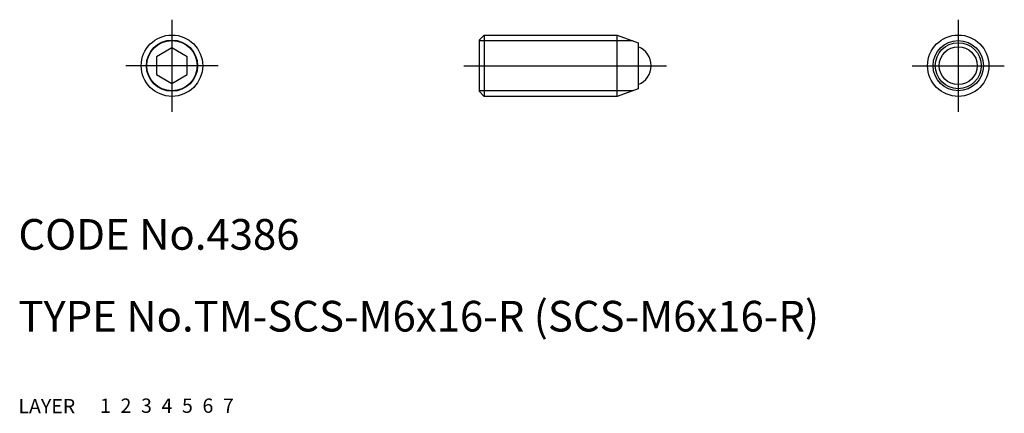
# Model space of a CAD drawing. Extents: x 10.1 to 106.3, y 10 to 48.5.
import ezdxf

# ---------------------------------------------------------------- set-up
doc = ezdxf.new("R2010")
doc.units = 0
doc.header["$LTSCALE"] = 20
doc.header["$MEASUREMENT"] = 0
for name, pattern in [('CENTER', [2, 1.25, -0.25, 0.25, -0.25]), ('DASHED', [0.75, 0.5, -0.25]), ('PHANTOM', [2.5, 1.25, -0.25, 0.25, -0.25, 0.25, -0.25])]:
    doc.linetypes.add(name, pattern=pattern)
for name, color, linetype in [('1', 7, 'CONTINUOUS'), ('2', 4, 'CONTINUOUS'), ('3', 2, 'DASHED'), ('4', 1, 'CENTER'), ('5', 6, 'PHANTOM'), ('6', 5, 'CONTINUOUS'), ('7', 3, 'CONTINUOUS')]:
    doc.layers.add(name, color=color, linetype=linetype)

msp = doc.modelspace()

# ---------------------------------------------------------------- linework, layer by layer
at = {"layer": '1', "linetype": 'Continuous'}
for p, q in [((54.999982, 46.5), (55.499982, 47)), ((54.999982, 46.5), (54.999982, 41.5)), ((55.499982, 47), (55.499982, 41)), ((55.499982, 47), (68.489374, 47)), ((68.489374, 47), (70.549982, 46.25)), ((68.489374, 41), (68.489374, 47)), ((70.549982, 46.25), (70.549982, 41.75)), ((25, 45.732051), (23.5, 44.866025)), ((26.5, 44.866025), (25, 45.732051)), ((23.5, 44.866025), (23.5, 43.133975)), ((26.5, 43.133975), (26.5, 44.866025)), ((23.5, 43.133975), (25, 42.267949)), ((25, 42.267949), (26.5, 43.133975)), ((54.999982, 41.5), (55.499982, 41)), ((70.549982, 41.75), (68.489374, 41)), ((68.489374, 41), (55.499982, 41))]:
    msp.add_line(p, q, dxfattribs=at)
for centre, radius in [((25, 44), 3), ((25, 44), 2.5), ((101.799965, 44), 3), ((101.799965, 44), 2.25), ((101.799965, 44), 1.85405)]:
    msp.add_circle(centre, radius, dxfattribs=at)
msp.add_arc((69.799982, 44), 2, 292.024313, 67.975687, dxfattribs=at)
at = {"layer": '2', "linetype": 'Continuous'}
for p, q in [((54.999982, 46.4585), (69.977133, 46.4585)), ((69.977133, 41.5415), (54.999982, 41.5415))]:
    msp.add_line(p, q, dxfattribs=at)
for centre in [(25, 44), (101.799965, 44)]:
    msp.add_circle(centre, 2.4585, dxfattribs=at)
at = {"layer": '4', "linetype": 'CENTER'}
for p, q in [((25, 48.5), (25, 39.5)), ((101.799965, 48.5), (101.799965, 39.5)), ((29.5, 44), (20.5, 44)), ((53.499982, 44), (73.299982, 44)), ((97.299965, 44), (106.299965, 44))]:
    msp.add_line(p, q, dxfattribs=at)

# ---------------------------------------------------------------- texts
at = {"layer": '1', "linetype": 'Continuous'}
for s, p in [('LAYER', (10, 10)), ('1', (17.979511, 10.048737))]:
    msp.add_text(s, height=1.4, dxfattribs=at).set_placement(p)
at = {"layer": '2', "linetype": 'Continuous'}
msp.add_text('2', height=1.4, dxfattribs=at).set_placement((19.979511, 10.048737))
at = {"layer": '3', "linetype": 'DASHED'}
msp.add_text('3', height=1.4, dxfattribs=at).set_placement((21.979511, 10.048737))
at = {"layer": '4', "linetype": 'CENTER'}
msp.add_text('4', height=1.4, dxfattribs=at).set_placement((23.979511, 10.048737))
at = {"layer": '5', "linetype": 'PHANTOM'}
msp.add_text('5', height=1.4, dxfattribs=at).set_placement((25.979511, 10.048737))
at = {"layer": '6', "linetype": 'Continuous'}
msp.add_text('6', height=1.4, dxfattribs=at).set_placement((27.979511, 10.048737))
at = {"layer": '7', "linetype": 'Continuous'}
for s, height, p in [('CODE No.4386', 3, (10, 26)), ('TYPE No.TM-SCS-M6x16-R (SCS-M6x16-R)', 3, (10, 18)), ('7', 1.4, (29.979511, 10.048737))]:
    msp.add_text(s, height=height, dxfattribs=at).set_placement(p)

doc.saveas('drawing.dxf')
